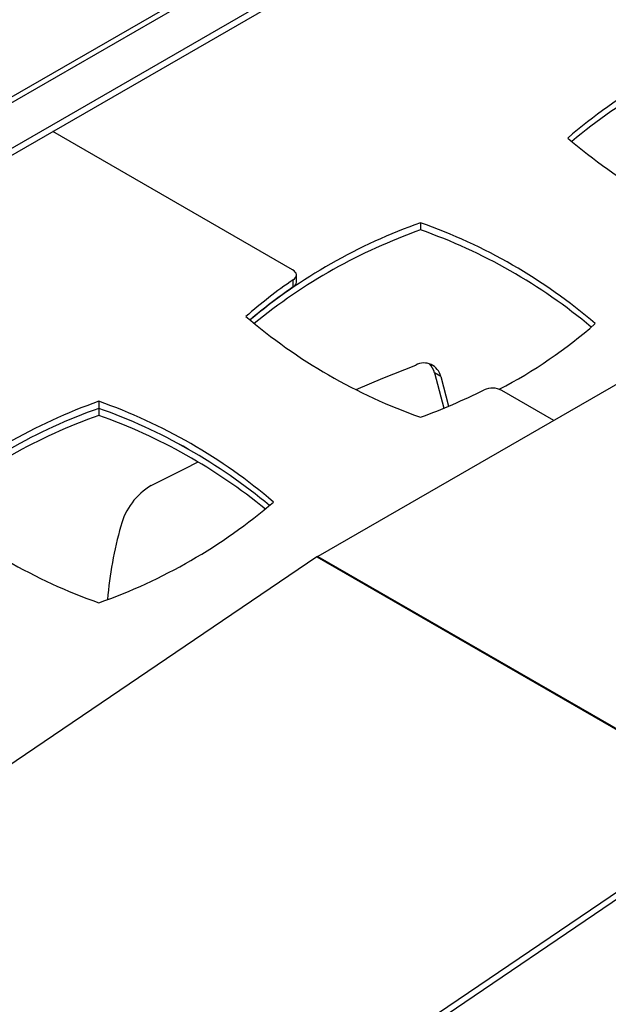
# Model space of a CAD drawing. Extents: x 5 to 292, y 5 to 205.
# Drawn here: x 238 to 249, y 174 to 191 of the extents above; entities that cross this region are included whole.
import ezdxf

# ---------------------------------------------------------------- set-up
doc = ezdxf.new("R2010")
doc.units = 0
doc.layers.get('0').update_dxf_attribs({"linetype": 'CONTINUOUS'})

msp = doc.modelspace()

# ---------------------------------------------------------------- linework, layer by layer
at = {"color": 7, "linetype": 'CONTINUOUS'}
for p, q in [((249.45515, 196.43099), (217.77132, 178.14031)), ((217.91747, 178.12583), (249.60129, 196.41652)), ((219.86022, 178.4366), (249.06296, 195.29499)), ((219.86022, 178.31098), (249.06296, 195.16937)), ((243.07246, 186.79954), (238.81844, 189.25533)), ((245.34505, 187.63222), (245.34505, 187.5066)), ((243.14005, 186.57971), (243.14005, 186.70534)), ((243.08456, 186.49306), (243.08456, 186.61868)), ((249.32506, 185.05516), (243.52406, 181.70631)), ((245.70156, 184.90243), (245.59278, 184.96523)), ((245.59278, 184.96523), (245.76003, 184.34098)), ((245.70156, 184.90243), (245.84274, 184.3755)), ((247.7096, 184.12257), (246.78543, 184.65608)), ((239.63376, 184.46078), (239.63376, 184.33516)), ((239.6338, 184.33514), (239.6338, 184.20956)), ((243.50605, 181.695), (231.04756, 173.24421)), ((243.50605, 181.695), (251.12104, 177.29896)), ((243.52406, 181.70631), (251.13906, 177.31027)), ((238.66256, 168.84817), (251.12104, 177.29896)), ((238.67204, 168.72849), (251.13052, 177.17929))]:
    msp.add_line(p, q, dxfattribs=at)
at = {"color": 7, "linetype": 'CONTINUOUS', "flags": 128}
for points in [[(243.08456, 186.61868), (243.10938, 186.63897), (243.12724, 186.66157), (243.13752, 186.68568), (243.13988, 186.71048), (243.13422, 186.7351), (243.12074, 186.75868), (243.09991, 186.78041), (243.07246, 186.79954)], [(244.20084, 184.6715), (244.67632, 184.86991), (245.26043, 185.10573)], [(240.5629, 182.96413), (241.15251, 183.2634), (241.3948, 183.38387)]]:
    msp.add_lwpolyline(points, dxfattribs=at)
at = {"color": 7, "linetype": 'CONTINUOUS'}
for centre, radius, start, end in [((254.29087, 181.74599), 9.73626, 109.403506, 130.591117), ((254.31789, 181.56235), 9.79996, 109.439824, 129.935669), ((254.29087, 196.53288), 9.73626, 229.408883, 250.596494), ((248.60663, 178.39097), 9.79993, 109.439804, 129.936033), ((242.11048, 178.44895), 9.73626, 49.408883, 70.596494), ((248.63391, 178.20677), 9.86424, 109.476, 129.27941), ((242.08346, 178.26531), 9.79996, 50.064331, 70.560176), ((247.40943, 180.16841), 7.76598, 123.841615, 131.68668), ((243.03202, 186.5878), 0.10833, 299.013542, 355.721018), ((247.44158, 179.99827), 7.82086, 123.855618, 130.950525), ((248.57957, 193.36144), 9.73626, 229.408883, 250.596494), ((242.80001, 192.25752), 8.54545, 297.472165, 311.348405), ((245.40463, 184.83837), 0.30376, 12.173933, 118.340203), ((245.26039, 184.88649), 0.34159, 13.327916, 44.865575), ((241.19032, 195.3884), 11.95535, 290.335504, 296.218589), ((246.62161, 184.33748), 0.35825, 62.787498, 114.656711), ((242.86832, 175.27752), 9.73626, 109.403506, 130.591117), ((236.39919, 175.27752), 9.73626, 49.408883, 70.596494), ((242.89538, 175.09393), 9.79993, 109.439804, 129.936033), ((242.89535, 175.09387), 9.79996, 109.439824, 129.935669), ((236.37217, 175.09387), 9.79996, 50.064331, 70.560176), ((236.37221, 175.0939), 9.79997, 50.064405, 70.560172), ((242.92266, 174.90974), 9.86424, 109.476, 129.27941), ((236.34493, 174.9097), 9.86428, 50.721017, 70.523977), ((241.16851, 181.9486), 1.1824, 120.809657, 165.476309), ((242.86832, 190.0644), 9.73626, 229.408883, 250.596494), ((236.39919, 190.0644), 9.73626, 289.403506, 310.591117), ((247.15088, 180.27352), 7.39466, 164.536531, 174.836784), ((243.67109, 181.45208), 0.29368, 120.041509, 124.191949)]:
    msp.add_arc(centre, radius, start, end, dxfattribs=at)

doc.saveas('drawing.dxf')
